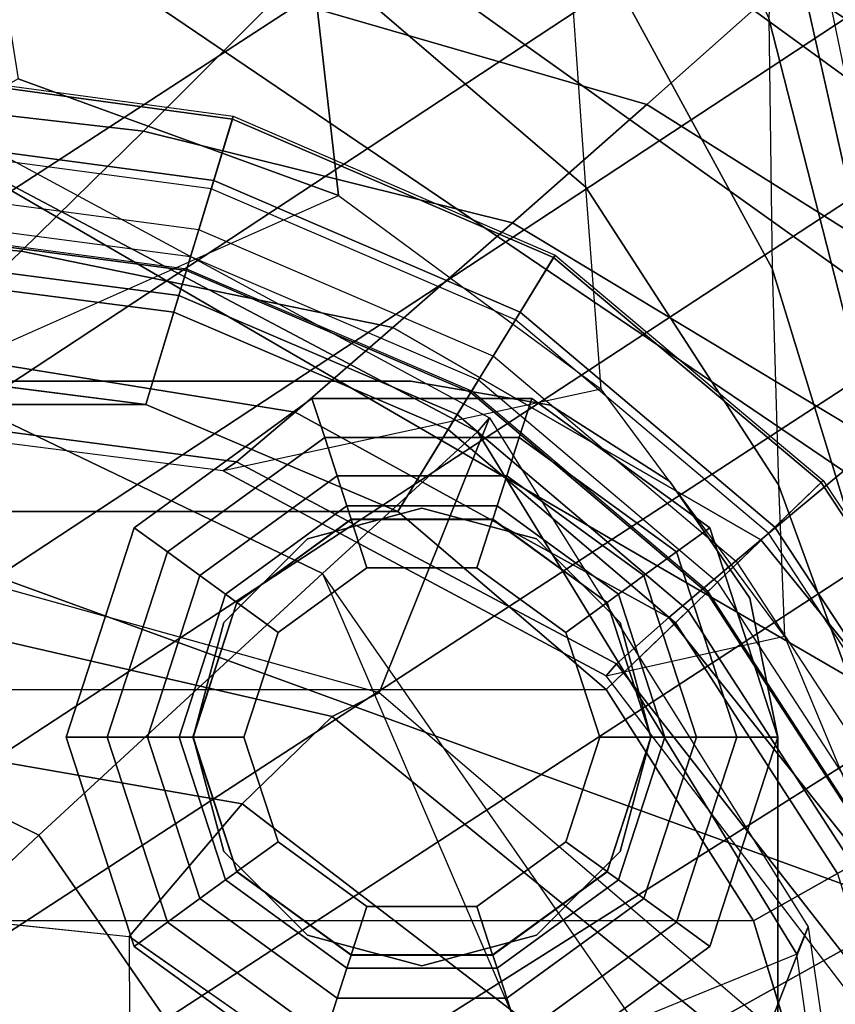
# Model space of a CAD drawing. Units: inches. Extents: x -41.3 to 41.4, y -14 to 21.6.
# Drawn here: x 38.1 to 39.4, y 11 to 12.6 of the extents above; entities that cross this region are included whole.
import ezdxf

# ---------------------------------------------------------------- set-up
doc = ezdxf.new("R2010")
doc.units = ezdxf.units.IN
doc.header["$MEASUREMENT"] = 0
for name, color, linetype in [('SEAT-BASE', 5, 'Continuous'), ('SEAT-FABRIC', 5, 'Continuous'), ('SEAT-GLIDE', 5, 'Continuous')]:
    doc.layers.add(name, color=color, linetype=linetype)

msp = doc.modelspace()

# ---------------------------------------------------------------- linework, layer by layer
at = {"layer": 'SEAT-BASE'}
for points, invisible_edges in [([(39.2593, 8.4173, 6.6043), (35.7228, 11.9537, 6.6043), (35.9197, 12.0135, 6.6043), (39.319, 8.6141, 6.6043)], 5), ([(39.319, 8.6141, 6.4469), (35.9197, 12.0135, 6.4469), (35.7228, 11.9537, 6.4469), (39.2593, 8.4173, 6.4469)], 5), ([(39.319, 8.6141, 6.4469), (39.319, 11.4625, 6.4469), (38.7508, 12.0135, 6.4469), (35.9197, 12.0135, 6.4469)], 10), ([(39.319, 8.6141, 6.6043), (39.319, 11.4625, 6.6043), (38.7508, 12.0135, 6.6043), (35.9197, 12.0135, 6.6043)], 10), ([(38.7508, 12.0135, 6.6043), (39.319, 11.4625, 6.6043), (39.2754, 11.6774, 6.6043), (38.9669, 11.9765, 6.6043)], 5), ([(38.7508, 12.0135, 6.4469), (39.319, 11.4625, 6.4469), (39.2754, 11.6774, 6.4469), (38.9669, 11.9765, 6.4469)], 5), ([(39.2754, 11.6774, 6.6043), (38.9669, 11.9765, 6.6043), (39.1515, 11.8583, 6.6043)], 1), ([(39.2754, 11.6774, 6.4469), (38.9669, 11.9765, 6.4469), (39.1515, 11.8583, 6.4469)], 1), ([(39.1003, 8.2868, 6.6043), (35.5923, 11.7947, 6.6043), (35.7228, 11.9537, 6.6043), (39.2593, 8.4173, 6.6043)], 5), ([(39.2593, 8.4173, 6.4469), (35.7228, 11.9537, 6.4469), (35.5923, 11.7947, 6.4469), (39.1003, 8.2868, 6.4469)], 5), ([(38.8956, 8.2666, 6.6043), (35.5722, 11.59, 6.6043), (35.5923, 11.7947, 6.6043), (39.1003, 8.2868, 6.6043)], 5), ([(39.1003, 8.2868, 6.4469), (35.5923, 11.7947, 6.4469), (35.5722, 11.59, 6.4469), (38.8956, 8.2666, 6.4469)], 5), ([(38.7141, 8.3636, 6.6043), (35.6691, 11.4086, 6.6043), (35.5722, 11.59, 6.6043), (38.8956, 8.2666, 6.6043)], 4), ([(38.8956, 8.2666, 6.4469), (35.5722, 11.59, 6.4469), (35.6691, 11.4086, 6.4469), (38.7141, 8.3636, 6.4469)], 1)]:
    msp.add_3dface(points, dxfattribs=dict(at, invisible_edges=invisible_edges))
for points in [[(35.9197, 12.0135, 6.6043), (35.9197, 12.0135, 6.4469), (38.7508, 12.0135, 6.4469), (38.7508, 12.0135, 6.6043)], [(38.7508, 12.0135, 6.6043), (38.7508, 12.0135, 6.4469), (38.9669, 11.9765, 6.4469), (38.9669, 11.9765, 6.6043)], [(38.9669, 11.9765, 6.6043), (38.9669, 11.9765, 6.4469), (39.1515, 11.8583, 6.4469), (39.1515, 11.8583, 6.6043)], [(39.1515, 11.8583, 6.6043), (39.1515, 11.8583, 6.4469), (39.2754, 11.6774, 6.4469), (39.2754, 11.6774, 6.6043)], [(38.7678, 11.8169, 0.3543), (38.7678, 11.8169, 6.6043), (38.5907, 11.7694, 6.6043), (38.5907, 11.7694, 0.3543)], [(38.945, 11.7694, 0.3543), (38.945, 11.7694, 6.6043), (38.7678, 11.8169, 6.6043), (38.7678, 11.8169, 0.3543)], [(38.5907, 11.7694, 0.3543), (38.5907, 11.7694, 6.6043), (38.461, 11.6397, 6.6043), (38.461, 11.6397, 0.3543)], [(39.0747, 11.6397, 0.3543), (39.0747, 11.6397, 6.6043), (38.945, 11.7694, 6.6043), (38.945, 11.7694, 0.3543)], [(39.2754, 11.6774, 6.6043), (39.2754, 11.6774, 6.4469), (39.319, 11.4625, 6.4469), (39.319, 11.4625, 6.6043)], [(38.461, 11.6397, 0.3543), (38.461, 11.6397, 6.6043), (38.4135, 11.4625, 6.6043), (38.4135, 11.4625, 0.3543)], [(39.1222, 11.4625, 0.3543), (39.1222, 11.4625, 6.6043), (39.0747, 11.6397, 6.6043), (39.0747, 11.6397, 0.3543)], [(38.461, 11.2854, 6.6043), (38.461, 11.2854, 0.3543), (38.4135, 11.4625, 0.3543), (38.4135, 11.4625, 6.6043)], [(39.1222, 11.4625, 6.6043), (39.1222, 11.4625, 0.3543), (39.0747, 11.2854, 0.3543), (39.0747, 11.2854, 6.6043)], [(39.319, 11.4625, 6.4469), (39.319, 8.6141, 6.4469), (39.319, 8.6141, 6.6043), (39.319, 11.4625, 6.6043)], [(35.6691, 11.4086, 6.6043), (35.6691, 11.4086, 6.4469), (38.7141, 8.3636, 6.4469), (38.7141, 8.3636, 6.6043)], [(38.5907, 11.1557, 6.6043), (38.5907, 11.1557, 0.3543), (38.461, 11.2854, 0.3543), (38.461, 11.2854, 6.6043)], [(39.0747, 11.2854, 6.6043), (39.0747, 11.2854, 0.3543), (38.945, 11.1557, 0.3543), (38.945, 11.1557, 6.6043)], [(38.7678, 11.1082, 6.6043), (38.7678, 11.1082, 0.3543), (38.5907, 11.1557, 0.3543), (38.5907, 11.1557, 6.6043)], [(38.945, 11.1557, 6.6043), (38.945, 11.1557, 0.3543), (38.7678, 11.1082, 0.3543), (38.7678, 11.1082, 6.6043)]]:
    msp.add_3dface(points, dxfattribs=at)
at = {"layer": 'SEAT-FABRIC'}
for points in [[(37.7151, 13.7271, 20.6056), (39.5613, 12.3846, 21.1778), (39.5768, 12.6818, 22.2641), (37.7287, 14.0614, 21.7341)], [(39.6289, 13.5686, 26.6978), (37.6125, 12.2988, 27.1196), (37.6248, 12.6801, 28.2329), (39.6365, 13.8662, 27.7841)], [(37.7066, 13.405, 19.4736), (39.5538, 12.0871, 20.0916), (39.5613, 12.3846, 21.1778), (37.7151, 13.7271, 20.6056)], [(39.3321, 12.931, 23.6227), (39.5297, 13.6358, 42.1402), (39.6357, 12.4076, 42.1264), (39.5412, 11.9218, 23.6306)], [(39.6129, 13.2714, 25.6116), (37.5983, 11.9611, 25.9923), (37.6125, 12.2988, 27.1196), (39.6289, 13.5686, 26.6978)], [(37.6958, 13.043, 18.3539), (39.5461, 11.7895, 19.0054), (39.5538, 12.0871, 20.0916), (37.7066, 13.405, 19.4736)], [(38.9547, 13.3472, 19.6781), (39.305, 12.5748, 19.7039), (39.31, 12.1876, 17.7732), (38.989, 12.7774, 17.7745)], [(39.5953, 12.9743, 24.5253), (37.5858, 11.6512, 24.8569), (37.5983, 11.9611, 25.9923), (39.6129, 13.2714, 25.6116)], [(38.989, 12.7774, 17.7745), (38.5335, 13.2488, 17.7839), (38.5956, 12.6787, 15.8584), (39.0216, 12.3139, 15.843)], [(37.6788, 12.5711, 17.2771), (39.5385, 11.492, 17.9193), (39.5461, 11.7895, 19.0054), (37.6958, 13.043, 18.3539)], [(39.5777, 12.6771, 23.4391), (37.5742, 11.3581, 23.7171), (37.5858, 11.6512, 24.8569), (39.5953, 12.9743, 24.5253)], [(39.5412, 11.9218, 23.6306), (39.3321, 12.931, 23.6227), (39.3144, 12.8212, 21.6569), (39.5328, 11.851, 21.6742)], [(38.5956, 12.6787, 15.8584), (38.0739, 12.9117, 15.8728), (38.1423, 12.4812, 13.89), (38.6388, 12.3009, 13.8849)], [(38.7568, 12.8279, 6.5714), (39.3328, 12.6348, 6.5721), (39.1159, 12.4416, 6.5259), (38.5437, 12.6078, 6.5333)], [(39.5328, 11.851, 21.6742), (39.3144, 12.8212, 21.6569), (39.305, 12.5748, 19.7039), (39.5265, 11.7085, 19.7217)], [(39.5259, 12.8083, 6.7162), (40.0858, 12.4157, 6.7231), (39.8957, 12.2636, 6.5697), (39.3328, 12.6348, 6.5721)], [(38.989, 12.7774, 17.7745), (39.31, 12.1876, 17.7732), (39.3203, 11.8528, 15.8331), (39.0216, 12.3139, 15.843)], [(37.9182, 12.6995, 6.5348), (38.5437, 12.6078, 6.5333), (38.3366, 12.4005, 6.6314), (37.7156, 12.4715, 6.6306)], [(39.5601, 12.38, 22.3528), (37.5631, 11.0728, 22.5753), (37.5742, 11.3581, 23.7171), (39.5777, 12.6771, 23.4391)], [(39.0216, 12.3139, 15.843), (38.5956, 12.6787, 15.8584), (38.6388, 12.3009, 13.8849), (39.0453, 12.0012, 13.8808)], [(39.3328, 12.6348, 6.5721), (39.8957, 12.2636, 6.5697), (39.6791, 12.088, 6.5144), (39.1159, 12.4416, 6.5259)], [(38.5437, 12.6078, 6.5333), (39.1159, 12.4416, 6.5259), (38.9081, 12.2586, 6.6265), (38.3366, 12.4005, 6.6314)], [(39.5265, 11.7085, 19.7217), (39.305, 12.5748, 19.7039), (39.31, 12.1876, 17.7732), (39.5246, 11.4887, 17.7763)], [(37.6491, 11.8782, 16.3312), (39.5309, 11.1945, 16.833), (39.5385, 11.492, 17.9193), (37.6788, 12.5711, 17.2771)], [(38.4756, 12.4234, 6.6428), (38.4414, 12.311, 6.5168), (37.9327, 12.3791, 6.5168), (37.9375, 12.4965, 6.6428)], [(38.4743, 12.4192, 6.8147), (38.4454, 12.324, 6.9596), (37.9333, 12.3928, 6.9596), (37.9373, 12.4921, 6.8147)], [(38.4756, 12.4234, 6.6428), (38.4743, 12.4192, 6.8147), (37.9373, 12.4921, 6.8147), (37.9375, 12.4965, 6.6428)], [(38.1423, 12.4812, 13.89), (37.2171, 11.9597, 7.5994), (37.8526, 11.9522, 7.5945), (38.6388, 12.3009, 13.8849)], [(37.7156, 12.4715, 6.6306), (38.3366, 12.4005, 6.6314), (38.1473, 12.2146, 6.794), (37.5276, 12.2647, 6.79)], [(39.1159, 12.4416, 6.5259), (39.6791, 12.088, 6.5144), (39.4732, 11.9181, 6.6143), (38.9081, 12.2586, 6.6265)], [(38.9739, 12.2087, 6.6428), (38.9125, 12.1085, 6.5168), (38.4414, 12.311, 6.5168), (38.4756, 12.4234, 6.6428)], [(38.9739, 12.2087, 6.6428), (38.9716, 12.2049, 6.8147), (38.4743, 12.4192, 6.8147), (38.4756, 12.4234, 6.6428)], [(38.9716, 12.2049, 6.8147), (38.9197, 12.1201, 6.9596), (38.4454, 12.324, 6.9596), (38.4743, 12.4192, 6.8147)], [(38.8725, 11.9565, 14.0091), (38.7015, 11.5309, 8.4403), (37.9275, 11.7466, 8.4222), (38.0529, 12.3984, 14.0091)], [(38.4454, 12.324, 6.9596), (38.4222, 12.2477, 7.1163), (37.93, 12.3131, 7.1163), (37.9333, 12.3928, 6.9596)], [(38.0529, 12.3984, 14.0091), (38.8725, 11.9565, 14.0091), (38.8541, 11.9349, 14.6645), (38.0133, 12.3792, 14.6234)], [(38.3366, 12.4005, 6.6314), (38.9081, 12.2586, 6.6265), (38.7227, 12.0964, 6.7927), (38.1473, 12.2146, 6.794)], [(39.5446, 12.0827, 21.2666), (37.5523, 10.7862, 21.4339), (37.5631, 11.0728, 22.5753), (39.5601, 12.38, 22.3528)], [(38.0133, 12.3792, 14.6234), (38.8541, 11.9349, 14.6645), (38.614, 11.7157, 15.2215), (37.8669, 12.0744, 15.1307)], [(38.3913, 12.146, 6.4907), (38.4414, 12.311, 6.5168), (37.9327, 12.3791, 6.5168), (37.9257, 12.207, 6.4907)], [(38.9197, 12.1201, 6.9596), (38.878, 12.0522, 7.1163), (38.4222, 12.2477, 7.1163), (38.4454, 12.324, 6.9596)], [(37.8526, 11.9522, 7.5945), (38.6388, 12.3009, 13.8849), (39.0453, 12.0012, 13.8808), (38.4602, 11.8746, 7.5779)], [(38.4096, 12.2064, 7.2626), (38.4222, 12.2477, 7.1163), (37.93, 12.3131, 7.1163), (37.9283, 12.27, 7.2626)], [(38.8225, 11.9616, 6.4907), (38.9125, 12.1085, 6.5168), (38.4414, 12.311, 6.5168), (38.3913, 12.146, 6.4907)], [(39.0216, 12.3139, 15.843), (39.3203, 11.8528, 15.8331), (39.3293, 11.6188, 13.8781), (39.0453, 12.0012, 13.8808)], [(38.4096, 12.2064, 7.2626), (38.4037, 12.187, 7.4138), (37.9274, 12.2497, 7.4138), (37.9283, 12.27, 7.2626)], [(37.5276, 12.2647, 6.79), (38.1473, 12.2146, 6.794), (37.9861, 12.0601, 7.0098), (37.3634, 12.089, 7.0028)], [(38.9081, 12.2586, 6.6265), (39.4732, 11.9181, 6.6143), (39.2928, 11.7678, 6.7809), (38.7227, 12.0964, 6.7927)], [(38.403, 12.1846, 7.719), (38.3834, 12.12, 7.8485), (37.9246, 12.1798, 7.8485), (37.9273, 12.2472, 7.719)], [(38.403, 12.1846, 7.5664), (38.4037, 12.187, 7.4138), (37.9274, 12.2497, 7.4138), (37.9273, 12.2472, 7.5664)], [(38.403, 12.1846, 7.5664), (38.403, 12.1846, 7.719), (37.9273, 12.2472, 7.719), (37.9273, 12.2472, 7.5664)], [(38.8555, 12.0154, 7.2626), (38.878, 12.0522, 7.1163), (38.4222, 12.2477, 7.1163), (38.4096, 12.2064, 7.2626)], [(38.1473, 12.2146, 6.794), (38.7227, 12.0964, 6.7927), (38.5715, 11.9653, 7.0114), (37.9861, 12.0601, 7.0098)], [(39.3891, 11.8596, 6.6428), (39.3044, 11.778, 6.5168), (38.9125, 12.1085, 6.5168), (38.9739, 12.2087, 6.6428)], [(39.3891, 11.8596, 6.6428), (39.3859, 11.8565, 6.8147), (38.9716, 12.2049, 6.8147), (38.9739, 12.2087, 6.6428)], [(38.34, 11.9775, 6.4907), (38.3913, 12.146, 6.4907), (37.9257, 12.207, 6.4907), (37.9185, 12.0311, 6.4907)], [(38.8555, 12.0154, 7.2626), (38.8449, 11.9981, 7.4138), (38.4037, 12.187, 7.4138), (38.4096, 12.2064, 7.2626)], [(39.3859, 11.8565, 6.8147), (39.3143, 11.7875, 6.9596), (38.9197, 12.1201, 6.9596), (38.9716, 12.2049, 6.8147)], [(38.3834, 12.12, 7.8485), (38.34, 11.9775, 7.8687), (37.9185, 12.0311, 7.8687), (37.9246, 12.1798, 7.8485)], [(38.8436, 11.996, 7.719), (38.8083, 11.9384, 7.8485), (38.3834, 12.12, 7.8485), (38.403, 12.1846, 7.719)], [(38.8436, 11.996, 7.5664), (38.8449, 11.9981, 7.4138), (38.4037, 12.187, 7.4138), (38.403, 12.1846, 7.5664)], [(38.8436, 11.996, 7.5664), (38.8436, 11.996, 7.719), (38.403, 12.1846, 7.719), (38.403, 12.1846, 7.5664)], [(39.5246, 11.4887, 17.7763), (39.31, 12.1876, 17.7732), (39.3203, 11.8528, 15.8331), (39.5255, 11.2904, 15.8286)], [(38.7306, 11.8115, 6.4907), (38.8225, 11.9616, 6.4907), (38.3913, 12.146, 6.4907), (38.34, 11.9775, 6.4907)], [(38.8083, 11.9384, 7.8485), (38.7306, 11.8115, 7.8687), (38.34, 11.9775, 7.8687), (38.3834, 12.12, 7.8485)], [(39.3143, 11.7875, 6.9596), (39.2568, 11.7321, 7.1163), (38.878, 12.0522, 7.1163), (38.9197, 12.1201, 6.9596)], [(39.1802, 11.6584, 6.4907), (39.3044, 11.778, 6.5168), (38.9125, 12.1085, 6.5168), (38.8225, 11.9616, 6.4907)], [(38.7227, 12.0964, 6.7927), (39.2928, 11.7678, 6.7809), (39.1504, 11.6474, 6.9993), (38.5715, 11.9653, 7.0114)], [(39.537, 11.7852, 20.1804), (37.5451, 10.4878, 20.2954), (37.5523, 10.7862, 21.4339), (39.5446, 12.0827, 21.2666)], [(37.8669, 12.0744, 15.1307), (38.614, 11.7157, 15.2215), (38.1745, 11.3106, 15.4834), (37.6539, 11.5673, 15.4089)], [(37.9861, 12.0601, 7.0098), (38.5715, 11.9653, 7.0114), (38.4808, 11.8887, 7.2826), (37.8819, 11.967, 7.2862)], [(39.2257, 11.7022, 7.2626), (39.2568, 11.7321, 7.1163), (38.878, 12.0522, 7.1163), (38.8555, 12.0154, 7.2626)], [(-38.3314, 11.9775, 7.8687), (38.34, 11.9775, 7.8687), (37.9185, 12.0311, 7.8687), (-37.9099, 12.0311, 7.8687)], [(-37.9099, 12.0311, 6.4907), (37.9185, 12.0311, 6.4907), (38.34, 11.9775, 6.4907), (-38.3314, 11.9775, 6.4907)], [(39.2257, 11.7022, 7.2626), (39.2111, 11.6881, 7.4138), (38.8449, 11.9981, 7.4138), (38.8555, 12.0154, 7.2626)], [(39.0453, 12.0012, 13.8808), (38.4602, 11.8746, 7.5779), (39.053, 11.5573, 7.5514), (39.3293, 11.6188, 13.8781)], [(39.2093, 11.6864, 7.719), (39.1606, 11.6394, 7.8485), (38.8083, 11.9384, 7.8485), (38.8436, 11.996, 7.719)], [(39.2093, 11.6864, 7.5664), (39.2111, 11.6881, 7.4138), (38.8449, 11.9981, 7.4138), (38.8436, 11.996, 7.5664)], [(39.2093, 11.6864, 7.5664), (39.2093, 11.6864, 7.719), (38.8436, 11.996, 7.719), (38.8436, 11.996, 7.5664)], [(38.7306, 11.8115, 7.8687), (-38.722, 11.8115, 7.8687), (-38.3314, 11.9775, 7.8687), (38.34, 11.9775, 7.8687)], [(38.34, 11.9775, 6.4907), (-38.3314, 11.9775, 6.4907), (-38.722, 11.8115, 6.4907), (38.7306, 11.8115, 6.4907)], [(37.8819, 11.967, 7.2862), (38.4808, 11.8887, 7.2826), (38.4602, 11.8746, 7.5779), (37.8526, 11.9522, 7.5945)], [(38.5715, 11.9653, 7.0114), (39.1504, 11.6474, 6.9993), (39.069, 11.5759, 7.2651), (38.4808, 11.8887, 7.2826)], [(39.3661, 11.1688, 14.0092), (39.3055, 11.0147, 8.4638), (38.7015, 11.5309, 8.4403), (38.8725, 11.9565, 14.0091)], [(39.0533, 11.5361, 6.4907), (39.1802, 11.6584, 6.4907), (38.8225, 11.9616, 6.4907), (38.7306, 11.8115, 6.4907)], [(38.8725, 11.9565, 14.0091), (39.3661, 11.1688, 14.0092), (39.3482, 11.1267, 14.6871), (38.8541, 11.9349, 14.6645)], [(38.8541, 11.9349, 14.6645), (39.3482, 11.1267, 14.6871), (39.0955, 11.0234, 15.2953), (38.614, 11.7157, 15.2215)], [(39.1606, 11.6394, 7.8485), (39.0533, 11.5361, 7.8687), (38.7306, 11.8115, 7.8687), (38.8083, 11.9384, 7.8485)], [(39.4732, 11.9181, 6.6143), (39.923, 11.3732, 6.5912), (39.7363, 11.2231, 6.7516), (39.2928, 11.7678, 6.7809)], [(38.4808, 11.8887, 7.2826), (39.069, 11.5759, 7.2651), (39.053, 11.5573, 7.5514), (38.4602, 11.8746, 7.5779)], [(37.5976, 10.8438, 15.8597), (39.5155, 10.7674, 15.8696), (39.5309, 11.1945, 16.833), (37.6491, 11.8782, 16.3312)], [(39.6885, 11.407, 6.6428), (39.5858, 11.3493, 6.5168), (39.3044, 11.778, 6.5168), (39.3891, 11.8596, 6.6428)], [(39.6885, 11.407, 6.6428), (39.6846, 11.4048, 6.8147), (39.3859, 11.8565, 6.8147), (39.3891, 11.8596, 6.6428)], [(39.6846, 11.4048, 6.8147), (39.5977, 11.356, 6.9596), (39.3143, 11.7875, 6.9596), (39.3859, 11.8565, 6.8147)], [(39.5255, 11.2904, 15.8286), (39.3203, 11.8528, 15.8331), (39.3293, 11.6188, 13.8781), (39.527, 11.1457, 13.8762)], [(-39.0447, 11.5361, 7.8687), (39.0533, 11.5361, 7.8687), (38.7306, 11.8115, 7.8687), (-38.722, 11.8115, 7.8687)], [(38.7306, 11.8115, 6.4907), (-38.722, 11.8115, 6.4907), (-39.0447, 11.5361, 6.4907), (39.0533, 11.5361, 6.4907)], [(39.5294, 11.4876, 19.0941), (37.5401, 10.2313, 19.147), (37.5451, 10.4878, 20.2954), (39.537, 11.7852, 20.1804)], [(39.5977, 11.356, 6.9596), (39.5281, 11.3168, 7.1163), (39.2568, 11.7321, 7.1163), (39.3143, 11.7875, 6.9596)], [(39.2928, 11.7678, 6.7809), (39.7363, 11.2231, 6.7516), (39.5873, 11.1007, 6.9652), (39.1504, 11.6474, 6.9993)], [(39.4352, 11.2646, 6.4907), (39.5858, 11.3493, 6.5168), (39.3044, 11.778, 6.5168), (39.1802, 11.6584, 6.4907)], [(37.8787, 11.6668, 8.1504), (38.6286, 11.4942, 8.167), (38.7015, 11.5309, 8.4403), (37.927, 11.7467, 8.4222)], [(39.4904, 11.2956, 7.2626), (39.5281, 11.3168, 7.1163), (39.2568, 11.7321, 7.1163), (39.2257, 11.7022, 7.2626)], [(38.614, 11.7157, 15.2215), (38.9351, 10.9689, 15.4137), (38.5083, 10.827, 15.5534), (38.1745, 11.3106, 15.4834)], [(38.9351, 10.9689, 15.4137), (38.9351, 10.9689, 15.4137), (39.0955, 11.0234, 15.2953), (38.614, 11.7157, 15.2215)], [(39.4904, 11.2956, 7.2626), (39.4726, 11.2856, 7.4138), (39.2111, 11.6881, 7.4138), (39.2257, 11.7022, 7.2626)], [(39.4705, 11.2844, 7.719), (39.4114, 11.2512, 7.8485), (39.1606, 11.6394, 7.8485), (39.2093, 11.6864, 7.719)], [(39.4705, 11.2844, 7.5664), (39.4726, 11.2856, 7.4138), (39.2111, 11.6881, 7.4138), (39.2093, 11.6864, 7.5664)], [(39.4705, 11.2844, 7.5664), (39.4705, 11.2844, 7.719), (39.2093, 11.6864, 7.719), (39.2093, 11.6864, 7.5664)], [(37.8041, 11.4782, 7.9476), (38.4894, 11.3594, 7.9581), (38.6286, 11.4942, 8.167), (37.8787, 11.6668, 8.1504)], [(39.2813, 11.178, 6.4907), (39.4352, 11.2646, 6.4907), (39.1802, 11.6584, 6.4907), (39.0533, 11.5361, 6.4907)], [(39.1504, 11.6474, 6.9993), (39.5873, 11.1007, 6.9652), (39.5, 11.025, 7.2283), (39.069, 11.5759, 7.2651)], [(39.4114, 11.2512, 7.8485), (39.2813, 11.178, 7.8687), (39.0533, 11.5361, 7.8687), (39.1606, 11.6394, 7.8485)], [(39.053, 11.5573, 7.5514), (39.3293, 11.6188, 13.8781), (39.527, 11.1457, 13.8762), (39.4791, 11.0004, 7.5144)], [(39.069, 11.5759, 7.2651), (39.5, 11.025, 7.2283), (39.4791, 11.0004, 7.5144), (39.053, 11.5573, 7.5514)], [(37.6539, 11.5673, 15.4089), (38.1745, 11.3106, 15.4834), (37.6995, 10.8652, 15.5749), (37.429, 11.0073, 15.5482)], [(39.2813, 11.178, 7.8687), (-39.2727, 11.178, 7.8687), (-39.0447, 11.5361, 7.8687), (39.0533, 11.5361, 7.8687)], [(-39.0447, 11.5361, 6.4907), (39.0533, 11.5361, 6.4907), (39.2813, 11.178, 6.4907), (-39.2727, 11.178, 6.4907)], [(38.6286, 11.4942, 8.167), (39.2373, 11, 8.1763), (39.3055, 11.0147, 8.4638), (38.7015, 11.5309, 8.4403)], [(38.4894, 11.3594, 7.9581), (39.0493, 10.93, 7.9589), (39.2373, 11, 8.1763), (38.6286, 11.4942, 8.167)], [(39.5218, 11.1901, 18.0079), (37.5412, 10.0864, 17.9798), (37.5401, 10.2313, 19.147), (39.5294, 11.4876, 19.0941)], [(37.7188, 11.2164, 7.8687), (38.3142, 11.1538, 7.8687), (38.4894, 11.3594, 7.9581), (37.8041, 11.4782, 7.9476)], [(38.3142, 11.1538, 7.8687), (38.789, 10.8224, 7.8687), (39.0493, 10.93, 7.9589), (38.4894, 11.3594, 7.9581)], [(38.1745, 11.3106, 15.4834), (38.5083, 10.827, 15.5534), (37.8667, 10.6113, 15.6157), (37.6995, 10.8652, 15.5749)], [(39.4047, 10.7716, 6.4907), (39.5755, 10.8167, 6.4907), (39.4352, 11.2646, 6.4907), (39.2813, 11.178, 6.4907)], [(39.5491, 10.8097, 7.8485), (39.4047, 10.7716, 7.8687), (39.2813, 11.178, 7.8687), (39.4114, 11.2512, 7.8485)], [(37.7693, -12.1783, 7.8687), (37.7188, 11.2164, 7.8687), (38.3142, 11.1538, 7.8687), (38.4167, -12.1051, 7.8687)], [(39.5142, 10.8925, 16.9217), (37.5567, 10.2103, 16.8148), (37.5412, 10.0864, 17.9798), (39.5218, 11.1901, 18.0079)], [(-39.3961, 10.7716, 7.8687), (39.4047, 10.7716, 7.8687), (39.2813, 11.178, 7.8687), (-39.2727, 11.178, 7.8687)], [(39.2813, 11.178, 6.4907), (-39.2727, 11.178, 6.4907), (-39.3961, 10.7716, 6.4907), (39.4047, 10.7716, 6.4907)], [(39.4999, 10.2425, 14.0092), (39.4999, 10.2425, 8.4738), (39.3055, 11.0147, 8.4638), (39.3661, 11.1688, 14.0092)], [(39.3661, 11.1688, 14.0092), (39.4999, 10.2425, 14.0092), (39.4727, 10.248, 14.7003), (39.3482, 11.1267, 14.6871)], [(38.3142, 11.1538, 7.8687), (38.4167, -12.1051, 7.8687), (38.8466, -11.6715, 7.8687), (38.789, 10.8224, 7.8687)], [(39.4727, 10.248, 14.7003), (39.3482, 11.1267, 14.6871), (39.0955, 11.0234, 15.2953), (39.2337, 10.2711, 15.3355)]]:
    msp.add_3dface(points, dxfattribs=at)
at = {"layer": 'SEAT-GLIDE'}
for points in [[(38.5975, 11.9867, 0.1181), (38.5975, 11.9867), (38.3219, 11.7865), (38.3219, 11.7865, 0.1181)], [(38.6172, 11.9261, 0.1181), (38.3735, 11.7491, 0.1181), (38.3219, 11.7865, 0.1181), (38.5975, 11.9867, 0.1181)], [(38.9382, 11.9867, 0.1181), (38.9382, 11.9867), (38.5975, 11.9867), (38.5975, 11.9867, 0.1181)], [(38.9185, 11.9261, 0.1181), (38.6172, 11.9261, 0.1181), (38.5975, 11.9867, 0.1181), (38.9382, 11.9867, 0.1181)], [(39.1622, 11.7491, 0.1181), (38.9185, 11.9261, 0.1181), (38.9382, 11.9867, 0.1181), (39.2138, 11.7865, 0.1181)], [(39.2138, 11.7865, 0.1181), (39.2138, 11.7865), (38.9382, 11.9867), (38.9382, 11.9867, 0.1181)], [(38.6365, 11.8668, 0.128), (38.4239, 11.7124, 0.128), (38.3735, 11.7491, 0.1181), (38.6172, 11.9261, 0.1181)], [(38.8992, 11.8668, 0.128), (38.6365, 11.8668, 0.128), (38.6172, 11.9261, 0.1181), (38.9185, 11.9261, 0.1181)], [(39.1117, 11.7124, 0.128), (38.8992, 11.8668, 0.128), (38.9185, 11.9261, 0.1181), (39.1622, 11.7491, 0.1181)], [(38.6516, 11.8204, 0.1677), (38.4635, 11.6837, 0.1677), (38.4239, 11.7124, 0.128), (38.6365, 11.8668, 0.128)], [(38.8841, 11.8204, 0.1677), (38.6516, 11.8204, 0.1677), (38.6365, 11.8668, 0.128), (38.8992, 11.8668, 0.128)], [(39.0722, 11.6837, 0.1677), (38.8841, 11.8204, 0.1677), (38.8992, 11.8668, 0.128), (39.1117, 11.7124, 0.128)], [(38.6582, 11.7999, 0.2269), (38.4809, 11.671, 0.2269), (38.4635, 11.6837, 0.1677), (38.6516, 11.8204, 0.1677)], [(38.8774, 11.7999, 0.2269), (38.6582, 11.7999, 0.2269), (38.6516, 11.8204, 0.1677), (38.8841, 11.8204, 0.1677)], [(39.0548, 11.671, 0.2269), (38.8774, 11.7999, 0.2269), (38.8841, 11.8204, 0.1677), (39.0722, 11.6837, 0.1677)], [(38.6583, 11.7995, 0.3543), (38.4812, 11.6708, 0.3543), (38.4809, 11.671, 0.2269), (38.6582, 11.7999, 0.2269)], [(38.6827, 11.7246, 0.3543), (38.5449, 11.6245, 0.3543), (38.4812, 11.6708, 0.3543), (38.6583, 11.7995, 0.3543)], [(38.8773, 11.7995, 0.3543), (38.6583, 11.7995, 0.3543), (38.6582, 11.7999, 0.2269), (38.8774, 11.7999, 0.2269)], [(38.853, 11.7246, 0.3543), (38.6827, 11.7246, 0.3543), (38.6583, 11.7995, 0.3543), (38.8773, 11.7995, 0.3543)], [(38.9908, 11.6245, 0.3543), (38.853, 11.7246, 0.3543), (38.8773, 11.7995, 0.3543), (39.0545, 11.6708, 0.3543)], [(39.0545, 11.6708, 0.3543), (38.8773, 11.7995, 0.3543), (38.8774, 11.7999, 0.2269), (39.0548, 11.671, 0.2269)], [(38.3219, 11.7865, 0.1181), (38.3219, 11.7865), (38.2167, 11.4625), (38.2167, 11.4625, 0.1181)], [(38.3735, 11.7491, 0.1181), (38.2804, 11.4625, 0.1181), (38.2167, 11.4625, 0.1181), (38.3219, 11.7865, 0.1181)], [(39.2553, 11.4625, 0.1181), (39.1622, 11.7491, 0.1181), (39.2138, 11.7865, 0.1181), (39.319, 11.4625, 0.1181)], [(39.319, 11.4625, 0.1181), (39.319, 11.4625), (39.2138, 11.7865), (39.2138, 11.7865, 0.1181)], [(38.4239, 11.7124, 0.128), (38.3427, 11.4625, 0.128), (38.2804, 11.4625, 0.1181), (38.3735, 11.7491, 0.1181)], [(39.1929, 11.4625, 0.128), (39.1117, 11.7124, 0.128), (39.1622, 11.7491, 0.1181), (39.2553, 11.4625, 0.1181)], [(38.5449, 11.6245, 0.9449), (38.6827, 11.7246, 0.9449), (38.6827, 11.7246, 0.3543), (38.5449, 11.6245, 0.3543)], [(38.6827, 11.7246, 0.9449), (38.853, 11.7246, 0.9449), (38.853, 11.7246, 0.3543), (38.6827, 11.7246, 0.3543)], [(38.853, 11.7246, 0.9449), (38.9908, 11.6245, 0.9449), (38.9908, 11.6245, 0.3543), (38.853, 11.7246, 0.3543)], [(38.4635, 11.6837, 0.1677), (38.3916, 11.4625, 0.1677), (38.3427, 11.4625, 0.128), (38.4239, 11.7124, 0.128)], [(39.1441, 11.4625, 0.1677), (39.0722, 11.6837, 0.1677), (39.1117, 11.7124, 0.128), (39.1929, 11.4625, 0.128)], [(38.4809, 11.671, 0.2269), (38.4131, 11.4625, 0.2269), (38.3916, 11.4625, 0.1677), (38.4635, 11.6837, 0.1677)], [(39.1225, 11.4625, 0.2269), (39.0548, 11.671, 0.2269), (39.0722, 11.6837, 0.1677), (39.1441, 11.4625, 0.1677)], [(38.4812, 11.6708, 0.3543), (38.4135, 11.4625, 0.3543), (38.4131, 11.4625, 0.2269), (38.4809, 11.671, 0.2269)], [(38.5449, 11.6245, 0.3543), (38.4922, 11.4625, 0.3543), (38.4135, 11.4625, 0.3543), (38.4812, 11.6708, 0.3543)], [(39.0434, 11.4625, 0.3543), (38.9908, 11.6245, 0.3543), (39.0545, 11.6708, 0.3543), (39.1222, 11.4625, 0.3543)], [(39.1222, 11.4625, 0.3543), (39.0545, 11.6708, 0.3543), (39.0548, 11.671, 0.2269), (39.1225, 11.4625, 0.2269)], [(38.4922, 11.4625, 0.9449), (38.5449, 11.6245, 0.9449), (38.5449, 11.6245, 0.3543), (38.4922, 11.4625, 0.3543)], [(38.9908, 11.6245, 0.9449), (39.0434, 11.4625, 0.9449), (39.0434, 11.4625, 0.3543), (38.9908, 11.6245, 0.3543)], [(38.2167, 11.4625, 0.1181), (38.2167, 11.4625), (38.3219, 11.1386), (38.3219, 11.1386, 0.1181)], [(38.2804, 11.4625, 0.1181), (38.3735, 11.176, 0.1181), (38.3219, 11.1386, 0.1181), (38.2167, 11.4625, 0.1181)], [(38.3427, 11.4625, 0.128), (38.4239, 11.2127, 0.128), (38.3735, 11.176, 0.1181), (38.2804, 11.4625, 0.1181)], [(38.3916, 11.4625, 0.1677), (38.4635, 11.2414, 0.1677), (38.4239, 11.2127, 0.128), (38.3427, 11.4625, 0.128)], [(38.4131, 11.4625, 0.2269), (38.4809, 11.2541, 0.2269), (38.4635, 11.2414, 0.1677), (38.3916, 11.4625, 0.1677)], [(38.4135, 11.4625, 0.3543), (38.4812, 11.2543, 0.3543), (38.4809, 11.2541, 0.2269), (38.4131, 11.4625, 0.2269)], [(38.4922, 11.4625, 0.3543), (38.5449, 11.3006, 0.3543), (38.4812, 11.2543, 0.3543), (38.4135, 11.4625, 0.3543)], [(38.5449, 11.3006, 0.9449), (38.4922, 11.4625, 0.9449), (38.4922, 11.4625, 0.3543), (38.5449, 11.3006, 0.3543)], [(39.0434, 11.4625, 0.9449), (38.9908, 11.3006, 0.9449), (38.9908, 11.3006, 0.3543), (39.0434, 11.4625, 0.3543)], [(38.9908, 11.3006, 0.3543), (39.0434, 11.4625, 0.3543), (39.1222, 11.4625, 0.3543), (39.0545, 11.2543, 0.3543)], [(39.0545, 11.2543, 0.3543), (39.1222, 11.4625, 0.3543), (39.1225, 11.4625, 0.2269), (39.0548, 11.2541, 0.2269)], [(39.0548, 11.2541, 0.2269), (39.1225, 11.4625, 0.2269), (39.1441, 11.4625, 0.1677), (39.0722, 11.2414, 0.1677)], [(39.0722, 11.2414, 0.1677), (39.1441, 11.4625, 0.1677), (39.1929, 11.4625, 0.128), (39.1117, 11.2127, 0.128)], [(39.1117, 11.2127, 0.128), (39.1929, 11.4625, 0.128), (39.2553, 11.4625, 0.1181), (39.1622, 11.176, 0.1181)], [(39.1622, 11.176, 0.1181), (39.2553, 11.4625, 0.1181), (39.319, 11.4625, 0.1181), (39.2138, 11.1386, 0.1181)], [(39.2138, 11.1386, 0.1181), (39.2138, 11.1386), (39.319, 11.4625), (39.319, 11.4625, 0.1181)], [(38.5449, 11.3006, 0.3543), (38.6827, 11.2004, 0.3543), (38.6583, 11.1256, 0.3543), (38.4812, 11.2543, 0.3543)], [(38.6827, 11.2004, 0.9449), (38.5449, 11.3006, 0.9449), (38.5449, 11.3006, 0.3543), (38.6827, 11.2004, 0.3543)], [(38.9908, 11.3006, 0.9449), (38.853, 11.2004, 0.9449), (38.853, 11.2004, 0.3543), (38.9908, 11.3006, 0.3543)], [(38.853, 11.2004, 0.3543), (38.9908, 11.3006, 0.3543), (39.0545, 11.2543, 0.3543), (38.8773, 11.1256, 0.3543)], [(38.4809, 11.2541, 0.2269), (38.6582, 11.1252, 0.2269), (38.6516, 11.1047, 0.1677), (38.4635, 11.2414, 0.1677)], [(38.4812, 11.2543, 0.3543), (38.6583, 11.1256, 0.3543), (38.6582, 11.1252, 0.2269), (38.4809, 11.2541, 0.2269)], [(38.8773, 11.1256, 0.3543), (39.0545, 11.2543, 0.3543), (39.0548, 11.2541, 0.2269), (38.8774, 11.1252, 0.2269)], [(38.8774, 11.1252, 0.2269), (39.0548, 11.2541, 0.2269), (39.0722, 11.2414, 0.1677), (38.8841, 11.1047, 0.1677)], [(38.4635, 11.2414, 0.1677), (38.6516, 11.1047, 0.1677), (38.6365, 11.0583, 0.128), (38.4239, 11.2127, 0.128)], [(38.8841, 11.1047, 0.1677), (39.0722, 11.2414, 0.1677), (39.1117, 11.2127, 0.128), (38.8992, 11.0583, 0.128)], [(38.4239, 11.2127, 0.128), (38.6365, 11.0583, 0.128), (38.6172, 10.9989, 0.1181), (38.3735, 11.176, 0.1181)], [(38.8992, 11.0583, 0.128), (39.1117, 11.2127, 0.128), (39.1622, 11.176, 0.1181), (38.9185, 10.9989, 0.1181)], [(38.6827, 11.2004, 0.3543), (38.853, 11.2004, 0.3543), (38.8773, 11.1256, 0.3543), (38.6583, 11.1256, 0.3543)], [(38.853, 11.2004, 0.9449), (38.6827, 11.2004, 0.9449), (38.6827, 11.2004, 0.3543), (38.853, 11.2004, 0.3543)], [(38.3735, 11.176, 0.1181), (38.6172, 10.9989, 0.1181), (38.5975, 10.9383, 0.1181), (38.3219, 11.1386, 0.1181)], [(38.9185, 10.9989, 0.1181), (39.1622, 11.176, 0.1181), (39.2138, 11.1386, 0.1181), (38.9382, 10.9383, 0.1181)], [(38.3219, 11.1386, 0.1181), (38.3219, 11.1386), (38.5975, 10.9383), (38.5975, 10.9383, 0.1181)], [(38.6583, 11.1256, 0.3543), (38.8773, 11.1256, 0.3543), (38.8774, 11.1252, 0.2269), (38.6582, 11.1252, 0.2269)], [(38.9382, 10.9383, 0.1181), (38.9382, 10.9383), (39.2138, 11.1386), (39.2138, 11.1386, 0.1181)], [(38.6582, 11.1252, 0.2269), (38.8774, 11.1252, 0.2269), (38.8841, 11.1047, 0.1677), (38.6516, 11.1047, 0.1677)], [(38.6516, 11.1047, 0.1677), (38.8841, 11.1047, 0.1677), (38.8992, 11.0583, 0.128), (38.6365, 11.0583, 0.128)], [(38.6365, 11.0583, 0.128), (38.8992, 11.0583, 0.128), (38.9185, 10.9989, 0.1181), (38.6172, 10.9989, 0.1181)]]:
    msp.add_3dface(points, dxfattribs=at)
for points, invisible_edges in [([(38.5975, 11.9867), (38.5975, 10.9383), (38.3219, 11.1386), (38.3219, 11.7865)], 5), ([(38.9382, 11.9867), (38.9382, 10.9383), (38.5975, 10.9383), (38.5975, 11.9867)], 5), ([(38.9382, 10.9383), (38.9382, 11.9867), (39.2138, 11.7865), (39.2138, 11.1386)], 5), ([(38.2167, 11.4625), (38.3219, 11.1386), (38.3219, 11.7865)], 2), ([(39.2138, 11.7865), (39.2138, 11.1386), (39.319, 11.4625)], 1), ([(38.6827, 11.7246, 0.9449), (38.6827, 11.2004, 0.9449), (38.5449, 11.3006, 0.9449), (38.5449, 11.6245, 0.9449)], 5), ([(38.853, 11.2004, 0.9449), (38.853, 11.7246, 0.9449), (38.6827, 11.7246, 0.9449), (38.6827, 11.2004, 0.9449)], 5), ([(38.853, 11.2004, 0.9449), (38.853, 11.7246, 0.9449), (38.9908, 11.6245, 0.9449), (38.9908, 11.3006, 0.9449)], 5), ([(38.5449, 11.3006, 0.9449), (38.5449, 11.6245, 0.9449), (38.4922, 11.4625, 0.9449)], 1), ([(39.0434, 11.4625, 0.9449), (38.9908, 11.6245, 0.9449), (38.9908, 11.3006, 0.9449)], 2)]:
    msp.add_3dface(points, dxfattribs=dict(at, invisible_edges=invisible_edges))

doc.saveas('drawing.dxf')
